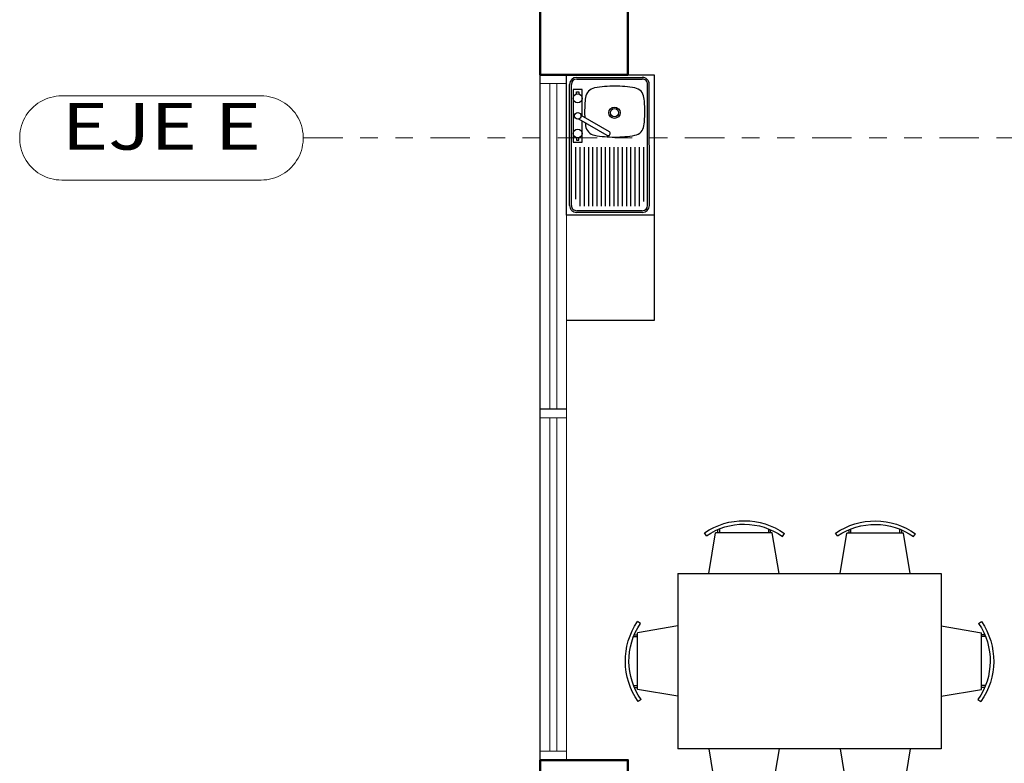
# Model space of a CAD drawing. Units: millimetres. Extents: x -1036163 to 14065, y -1359119 to 4846.
# Drawn here: x 13540 to 13545, y 4700 to 4704 of the extents above; entities that cross this region are included whole.
import ezdxf
from ezdxf.enums import TextEntityAlignment as Align

# ---------------------------------------------------------------- set-up
doc = ezdxf.new("R2010")
doc.units = ezdxf.units.MM
doc.linetypes.add('CYPE_RAYAPUNTOPUNTO', pattern=[0.45, 0.225, -0.075, 0, -0.075, 0, -0.075])
for name, color, linetype, lineweight in [('13ventana', 2, 'Continuous', 0), ('columnas', 1, 'Continuous', 50), ('COTAS_REF_LINEAS', 2, 'Continuous', 5), ('COTAS_REPLANTEO', 106, 'CYPE_RAYAPUNTOPUNTO', 15)]:
    doc.layers.add(name, color=color, linetype=linetype, lineweight=lineweight)
doc.layers.add('muros', color=5, linetype='Continuous')
doc.styles.add('CYPETXT', font='monotxt', dxfattribs={"height": 0.2})

# ---------------------------------------------------------------- blocks, each defined once
blk = doc.blocks.new('02 Mesa 6 pers')
for p, q in [((-1.342739992449765, 0.2092189406401985), (-1.354293301584846, 0.225544413007924)), ((-1.323580875106416, 0), (-1.285339158384033, 0.2294503003343493)), ((-1.28533915838409, 0.2294503003343493), (-0.9620058250508237, 0.2294503003344062)), ((-1.273672491717321, 0.2479668202385028), (-1.273672491717321, 0.2294503003344062)), ((-1.263672491717273, 0.2521052817605209), (-1.26367249171733, 0.2294503003344062)), ((-0.9836724917172432, 0.2521052817603504), (-0.9836724917173569, 0.2294503003344062)), ((-0.9736724917173092, 0.2479668202383323), (-0.973672491717366, 0.2294503003344062)), ((-0.923764108328271, 0), (-0.9620058250507668, 0.2294503003344062)), ((-0.9099442176163279, 0.212929156449718), (-0.8986724917174911, 0.229450300334463)), ((-0.5953950090151352, 0.2105137551893677), (-0.6069483181502164, 0.2268392275570363)), ((-0.5764516940966473, 0), (-0.5379941749494037, 0.2307451148834616)), ((-0.5379941749494606, 0.2307451148834616), (-0.2146608416161939, 0.2307451148835753)), ((-0.5263275082826908, 0.2492616347876719), (-0.5263275082826908, 0.2307451148835185)), ((-0.5163275082826431, 0.2534000963096332), (-0.5163275082826999, 0.2307451148835185)), ((-0.2363275082826135, 0.2534000963094627), (-0.2363275082827272, 0.2307451148835753)), ((-0.2263275082826794, 0.2492616347874446), (-0.2263275082827363, 0.2307451148835185)), ((-0.1762033224687798, 0), (-0.2146608416161371, 0.2307451148835753)), ((-0.1625992341816982, 0.2142239709988303), (-0.1513275082828613, 0.2307451148835753)), ((-1.5, 0), (-1.5, -1)), ((0, 0), (-1.5, 0)), ((0, 0), (0, -1)), ((-1.713478856115273, -0.2862717258990415), (-1.730000000000075, -0.2750000000002046)), ((0.2134788561152732, -0.2862717258990415), (0.230000000000075, -0.2750000000002046)), ((-1.5, -0.3000000000000966), (-1.729999999999961, -0.3383333333334804)), ((0, -0.3000000000000966), (0.2299999999999613, -0.3383333333334804)), ((-1.752654981425906, -0.3599999999999568), (-1.729999999999961, -0.3600000000000705)), ((-1.748516519903944, -0.3500000000000227), (-1.729999999999961, -0.3500000000000796)), ((-1.729999999999961, -0.6616666666668038), (-1.729999999999961, -0.3383333333335372)), ((0.2299999999999613, -0.6616666666668038), (0.2299999999999613, -0.3383333333335372)), ((0.2485165199039443, -0.3500000000000227), (0.2299999999999613, -0.3500000000000796)), ((0.2526549814259056, -0.3599999999999568), (0.2299999999999613, -0.3600000000000705)), ((-1.752654981426133, -0.6399999999999864), (-1.729999999999961, -0.6400000000000432)), ((-1.748516519904058, -0.6500000000000341), (-1.729999999999961, -0.6500000000000341)), ((-1.5, -0.7000000000001307), (-1.729999999999961, -0.661666666666747)), ((0, -0.7000000000000739), (0.2299999999999613, -0.661666666666747)), ((0.252654981426133, -0.6399999999999864), (0.2299999999999613, -0.6400000000000432)), ((0.248516519904058, -0.6500000000000341), (0.2299999999999613, -0.6500000000000341)), ((-1.709768640305754, -0.7190675007324785), (-1.726094112673479, -0.7306208098675597)), ((0.2097686403057537, -0.7190675007324785), (0.2260941126734792, -0.7306208098675597)), ((-1.5, -1), (0, -1)), ((-1.323580875106416, -1), (-1.285339158384033, -1.229450300334349)), ((-0.923764108328271, -1), (-0.9620058250507668, -1.229450300334406)), ((-0.5764516940967042, -1), (-0.5379941749494037, -1.230745114883462)), ((-0.1762033224688366, -1), (-0.2146608416161371, -1.230745114883575)), ((-1.342739992449765, -1.209218940640199), (-1.354293301584846, -1.225544413007924)), ((-1.28533915838409, -1.229450300334349), (-0.9620058250508237, -1.229450300334406)), ((-1.273672491717321, -1.247966820238503), (-1.273672491717321, -1.229450300334406)), ((-1.263672491717273, -1.252105281760521), (-1.26367249171733, -1.229450300334406)), ((-0.9836724917172432, -1.25210528176035), (-0.9836724917173569, -1.229450300334406)), ((-0.9736724917173092, -1.247966820238332), (-0.973672491717366, -1.229450300334406)), ((-0.9099442176163279, -1.212929156449718), (-0.8986724917174911, -1.229450300334463)), ((-0.5953950090151352, -1.210513755189368), (-0.6069483181502164, -1.226839227557036)), ((-0.5379941749494606, -1.230745114883462), (-0.2146608416161939, -1.230745114883575)), ((-0.5263275082826908, -1.249261634787672), (-0.5263275082826908, -1.230745114883518)), ((-0.5163275082826431, -1.253400096309633), (-0.5163275082826999, -1.230745114883518)), ((-0.2363275082826135, -1.253400096309463), (-0.2363275082827272, -1.230745114883575)), ((-0.2263275082826794, -1.249261634787445), (-0.2263275082827363, -1.230745114883518)), ((-0.1625992341816982, -1.21422397099883), (-0.1513275082828613, -1.230745114883575))]:
    blk.add_line(p, q)
for centre, radius, start, end in [((-1.123672491717514, -0.1003356976065106), 0.3992290125203003, 55.6958214080238, 125.286510269019), ((-0.3763275082828841, -0.09904088305739833), 0.3992290125203003, 55.6958214080238, 125.286510269019), ((-1.123672491717514, -0.1003356976065106), 0.3792290125203003, 55.6958214080238, 125.286510269019), ((-0.3763275082828841, -0.09904088305739833), 0.3792290125203003, 55.6958214080238, 125.286510269019), ((-1.400214002059101, -0.5000000000002274), 0.3992290125203003, 145.6958214080215, 215.286510269019), ((-0.0997859979408986, -0.5000000000002274), 0.3992290125203003, 324.7134897309809, 34.30417859197846), ((-1.400214002059101, -0.5000000000002274), 0.3792290125203003, 145.6958214080215, 215.286510269019), ((-0.0997859979408986, -0.5000000000002274), 0.3792290125203003, 324.7134897309809, 34.30417859197846), ((-1.123672491717514, -0.8996643023934894), 0.3992290125203003, 234.713489730981, 304.3041785919762), ((-1.123672491717514, -0.8996643023934894), 0.3792290125203003, 234.713489730981, 304.3041785919762), ((-0.3763275082828841, -0.9009591169426017), 0.3992290125203003, 234.713489730981, 304.3041785919762), ((-0.3763275082828841, -0.9009591169426017), 0.3792290125203003, 234.713489730981, 304.3041785919762)]:
    blk.add_arc(centre, radius, start, end)
blk = doc.blocks.new('Fregadero derecho')
for p, q in [((1.119988636525385, -0.5), (1.119988636525385, 0)), ((1.119988636525385, 0), (1.919988636525382, 0)), ((1.919988636525382, 0), (1.919988636525382, -0.5)), ((1.17498863652537, -0.01800000000000246), (1.864988636525375, -0.01800000000000246)), ((1.174988636525384, -0.02799999999999869), (1.864988636525382, -0.02799999999999869)), ((1.507988636525376, -0.05213000000000179), (1.210301093093641, -0.05213000000000179)), ((1.134988636525371, -0.4319999999999986), (1.134988636525371, -0.05800000000000338)), ((1.144988636525383, -0.4320000000000022), (1.144988636525383, -0.05799999999999805)), ((1.507988636525376, -0.07624000000000208), (1.169988636525375, -0.07624000000000208)), ((1.507988636525376, -0.1003500000000024), (1.169988636525375, -0.1003500000000024)), ((1.561644017489314, -0.05757342900503026), (1.547714017489312, -0.05757342900503026)), ((1.547714017489312, -0.05757342900503026), (1.547714017489312, -0.07007342900502955)), ((1.547714017489312, -0.07007342900502955), (1.561644017489314, -0.07007342900502955)), ((1.574386517489316, -0.2307784290050297), (1.667254017489313, -0.06992592900502892)), ((1.688906517489315, -0.08242592900502821), (1.596039017489318, -0.2432784290050289)), ((1.808781517489315, -0.05757342900503026), (1.822714017489318, -0.05757342900503026)), ((1.822714017489318, -0.07007342900502955), (1.808781517489315, -0.07007342900502955)), ((1.822714017489318, -0.05757342900503026), (1.822714017489318, -0.07007342900502955)), ((1.894988636525383, -0.05799999999999805), (1.894988636525383, -0.4320000000000022)), ((1.904988636525374, -0.05800000000000338), (1.904988636525374, -0.4319999999999986)), ((1.507988636525376, -0.1244600000000027), (1.169988636525375, -0.1244600000000027)), ((1.507988636525376, -0.148570000000003), (1.169988636525375, -0.148570000000003)), ((1.507988636525376, -0.1726800000000033), (1.169988636525375, -0.1726800000000033)), ((1.507988636525376, -0.1967900000000036), (1.169988636525375, -0.1967900000000036)), ((1.507988636525376, -0.2209000000000039), (1.169988636525375, -0.2209000000000039)), ((1.507988636525376, -0.2450100000000024), (1.169988636525375, -0.2450100000000024)), ((1.507988636525376, -0.2691200000000045), (1.169988636525375, -0.2691200000000045)), ((1.507988636525376, -0.293230000000003), (1.169988636525375, -0.293230000000003)), ((1.507988636525376, -0.3173400000000051), (1.169988636525375, -0.3173400000000051)), ((1.507988636525376, -0.3414500000000036), (1.169988636525375, -0.3414500000000036)), ((1.507988636525376, -0.3655600000000021), (1.169988636525375, -0.3655600000000021)), ((1.507988636525376, -0.3896700000000042), (1.169988636525375, -0.3896700000000042)), ((1.507988636525376, -0.4137800000000027), (1.169988636525375, -0.4137800000000027)), ((1.507988636525376, -0.4378900000000048), (1.197513930148922, -0.4378900000000048)), ((1.919988636525382, -0.5), (1.119988636525385, -0.5)), ((1.174988636525384, -0.4620000000000033), (1.864988636525382, -0.4620000000000033)), ((1.17498863652537, -0.4719999999999995), (1.864988636525375, -0.4719999999999995))]:
    blk.add_line(p, q)
blk.add_lwpolyline([(1.685359017489318, -0.08882342900503026), (1.835214017489314, -0.08882342900503026), (1.835214017489314, -0.03882342900502955), (1.535214017489317, -0.03882342900502955), (1.535214017489317, -0.08882342900503026), (1.656414017489311, -0.08882342900503026)])
for centre, radius in [((1.585214017489314, -0.06382342900502813), 0.025), ((1.685214017489315, -0.06382342900502813), 0.01875), ((1.785214017489317, -0.06382342900502813), 0.025), ((1.703291571109133, -0.2732724878459205), 0.0323), ((1.703291571109133, -0.2732724878459205), 0.023375)]:
    blk.add_circle(centre, radius)
for centre, radius, start, end in [((1.17498863652537, -0.05800000000000338), 0.04000000000000001, 90, 180), ((1.174988636525384, -0.05799999999999805), 0.03, 90, 180), ((1.864988636525375, -0.05800000000000338), 0.04000000000000001, 0, 90), ((1.864988636525382, -0.05799999999999805), 0.03, 0, 90), ((1.637573784210616, -0.1715844107333524), 0.06375, 97.23000357675251, 169.6187605602772), ((1.709781798566539, -0.7407724861203686), 0.6375, 95.72720261306046, 97.23000357675251), ((1.709781798566539, -0.7407724861203686), 0.6375, 89.99999976546376, 93.00475090204831), ((1.709781798566539, -0.7407724861203686), 0.6375, 82.76999642324748, 90.00000023453644), ((1.781989812922468, -0.1715844107333524), 0.06375, 10.38123943972293, 82.76999642324748), ((2.201931798566541, -0.2749724861203724), 0.6375, 169.6187605602772, 180), ((1.217631798566543, -0.2749724861203724), 0.6375, 0, 10.38123943972283), ((2.201931798566541, -0.2749724878459237), 0.6375, 180, 190.3812394397228), ((1.585214017489314, -0.2370284290050311), 0.0125, 150, 329.9999999999999), ((1.217631798566543, -0.2749724878459237), 0.6375, 349.6187605602772, 0), ((1.637573784210616, -0.3783605632329383), 0.06375, 190.3812394397229, 262.7699964232475), ((1.781989812922468, -0.3783605632329383), 0.06375, 277.2300035767526, 349.6187605602771), ((1.17498863652537, -0.4319999999999986), 0.04000000000000001, 180, 270), ((1.174988636525384, -0.4320000000000022), 0.03, 180, 270), ((1.709781798566539, 0.1908275156051804), 0.6375, 262.7699964232473, 270.0000002345362), ((1.709781798566539, 0.1908275156051804), 0.6375, 269.9999997654635, 277.2300035767526), ((1.864988636525382, -0.4320000000000022), 0.03, 270, 0), ((1.864988636525375, -0.4319999999999986), 0.04000000000000001, 270, 0)]:
    blk.add_arc(centre, radius, start, end)

msp = doc.modelspace()

# ---------------------------------------------------------------- linework, layer by layer
for p, q in [((13542.7330193395, 4704.09834548001), (13542.5830193395, 4704.09834548001)), ((13542.7330193395, 4702.192621696052), (13542.5830193395, 4702.192621696052)), ((13542.7330193395, 4702.192621696052), (13542.5830193395, 4702.192621696052)), ((13542.7330193395, 4700.192621696052), (13542.5830193395, 4700.192621696052))]:
    msp.add_line(p, q)
msp.add_lwpolyline([(13543.23305990519, 4703.298370834995), (13543.23305990519, 4702.698370834994), (13542.7330193395, 4702.698370834994)])
at = {"layer": '13ventana'}
for p, q in [((13542.5830193395, 4702.192621696052), (13542.5830193395, 4704.09834548001)), ((13542.7330193395, 4702.192621696052), (13542.7330193395, 4704.09834548001)), ((13542.7330193395, 4704.048345480011), (13542.5830193395, 4704.048345480011)), ((13542.6380193395, 4702.192621696052), (13542.6380193395, 4704.048345480011)), ((13542.6780193395, 4702.192621696052), (13542.6780193395, 4704.048345480011)), ((13542.5830193395, 4702.192621696052), (13542.5830193395, 4700.192621696052)), ((13542.7330193395, 4702.142621696053), (13542.5830193395, 4702.142621696053)), ((13542.6380193395, 4700.242621696052), (13542.6380193395, 4702.142621696053)), ((13542.6780193395, 4700.242621696052), (13542.6780193395, 4702.142621696053)), ((13542.7330193395, 4700.192621696052), (13542.7330193395, 4702.192621696052)), ((13542.7330193395, 4700.242621696052), (13542.5830193395, 4700.242621696052))]:
    msp.add_line(p, q, dxfattribs=at)
at = {"layer": 'columnas'}
for points in [[(13542.5830193395, 4704.59834548001), (13543.0830193395, 4704.59834548001), (13543.0830193395, 4704.09834548001), (13542.5830193395, 4704.09834548001), (13542.5830193395, 4704.59834548001)], [(13542.5830193395, 4700.192621696052), (13543.0830193395, 4700.192621696052), (13543.0830193395, 4699.692621696052), (13542.5830193395, 4699.692621696052), (13542.5830193395, 4700.192621696052)]]:
    msp.add_lwpolyline(points, dxfattribs=at)
at = {"layer": 'COTAS_REF_LINEAS'}
msp.add_lwpolyline([(13540.99286766126, 4703.977948821155), (13541.00889789335, 4703.977412872025), (13541.02485653055, 4703.975807418312), (13541.04067229768, 4703.973139630364), (13541.0562745577, 4703.969421423169), (13541.07159362714, 4703.964669403141), (13541.0865610873, 4703.958904793957), (13541.10111008987, 4703.952153341762), (13541.11517565548, 4703.944445200178), (13541.1286949639, 4703.935814795637), (13541.14160763461, 4703.926300673622), (13541.15385599649, 4703.915945326511), (13541.16538534539, 4703.904795003798), (13541.17614418843, 4703.892899505529), (13541.18608447401, 4703.880311959891), (13541.1951618064, 4703.867088585915), (13541.20333564403, 4703.8532884424), (13541.21056948055, 4703.838973164138), (13541.21683100791, 4703.824206686636), (13541.22209226059, 4703.809054960568), (13541.22632974056, 4703.793585657219), (13541.22952452221, 4703.777867866255), (13541.23166233688, 4703.761971787145), (13541.23273363655, 4703.745968415637), (13541.23273363655, 4703.729929226673), (13541.23166233688, 4703.713925855165), (13541.22952452221, 4703.698029776056), (13541.22632974056, 4703.682311985091), (13541.22209226059, 4703.666842681742), (13541.21683100791, 4703.651690955674), (13541.21056948055, 4703.636924478173), (13541.20333564403, 4703.622609199911), (13541.1951618064, 4703.608809056396), (13541.18608447401, 4703.59558568242), (13541.17614418843, 4703.582998136781), (13541.16538534539, 4703.571102638513), (13541.15385599649, 4703.5599523158), (13541.14160763461, 4703.549596968688), (13541.1286949639, 4703.540082846674), (13541.11517565548, 4703.531452442133), (13541.10111008987, 4703.523744300549), (13541.0865610873, 4703.516992848353), (13541.07159362714, 4703.511228239169), (13541.0562745577, 4703.506476219142), (13541.04067229768, 4703.502758011947), (13541.02485653055, 4703.500090223998), (13541.00889789335, 4703.498484770285), (13540.99286766126, 4703.497948821156), (13539.85686766126, 4703.497948821156), (13539.84083742916, 4703.498484770285), (13539.82487879197, 4703.500090223998), (13539.80906302483, 4703.502758011947), (13539.79346076481, 4703.506476219142), (13539.77814169537, 4703.511228239169), (13539.76317423522, 4703.516992848353), (13539.74862523265, 4703.523744300549), (13539.73455966703, 4703.531452442133), (13539.72104035862, 4703.540082846674), (13539.70812768791, 4703.549596968688), (13539.69587932602, 4703.5599523158), (13539.68434997713, 4703.571102638513), (13539.67359113409, 4703.582998136781), (13539.66365084851, 4703.59558568242), (13539.65457351612, 4703.608809056396), (13539.64639967849, 4703.622609199911), (13539.63916584196, 4703.636924478173), (13539.63290431461, 4703.651690955674), (13539.62764306193, 4703.666842681742), (13539.62340558195, 4703.682311985091), (13539.6202108003, 4703.698029776056), (13539.61807298564, 4703.713925855165), (13539.61700168596, 4703.729929226673), (13539.61700168596, 4703.745968415637), (13539.61807298564, 4703.761971787145), (13539.6202108003, 4703.777867866255), (13539.62340558195, 4703.793585657219), (13539.62764306193, 4703.809054960568), (13539.63290431461, 4703.824206686636), (13539.63916584196, 4703.838973164138), (13539.64639967849, 4703.8532884424), (13539.65457351612, 4703.867088585915), (13539.66365084851, 4703.880311959891), (13539.67359113409, 4703.892899505529), (13539.68434997713, 4703.904795003798), (13539.69587932602, 4703.915945326511), (13539.70812768791, 4703.926300673622), (13539.72104035862, 4703.935814795637), (13539.73455966703, 4703.944445200178), (13539.74862523265, 4703.952153341762), (13539.76317423522, 4703.958904793957), (13539.77814169537, 4703.964669403141), (13539.79346076481, 4703.969421423169), (13539.80906302483, 4703.973139630364), (13539.82487879197, 4703.975807418312), (13539.84083742916, 4703.977412872025), (13539.85686766126, 4703.977948821155), (13540.99286766126, 4703.977948821155)], close=True, dxfattribs=at)
at = {"layer": 'COTAS_REPLANTEO'}
msp.add_line((13541.23286766126, 4703.737948821155), (13556.53286766126, 4703.737948821155), dxfattribs=at)
at = {"layer": 'muros'}
msp.add_line((13542.5830193395, 4694.942621696055), (13542.5830193395, 4711.192621696055), dxfattribs=at)

# ---------------------------------------------------------------- block references
at = {"rotation": 90.00290534940348}
msp.add_blockref('Fregadero derecho', (13542.73311669812, 4702.178356845953), dxfattribs=at)
at = {"xscale": -1}
msp.add_blockref('02 Mesa 6 pers', (13543.36784368833, 4701.256819624416), dxfattribs=at)

# ---------------------------------------------------------------- texts
at = {"layer": 'COTAS_REF_LINEAS', "style": 'CYPETXT', "width": 0.9128571428574693}
msp.add_text('EJE E', height=0.2666666666666704, dxfattribs=at).set_placement((13539.85686766126, 4703.671282154489), (13540.99286766126, 4703.671282154489), align=Align.FIT)

doc.saveas('drawing.dxf')
